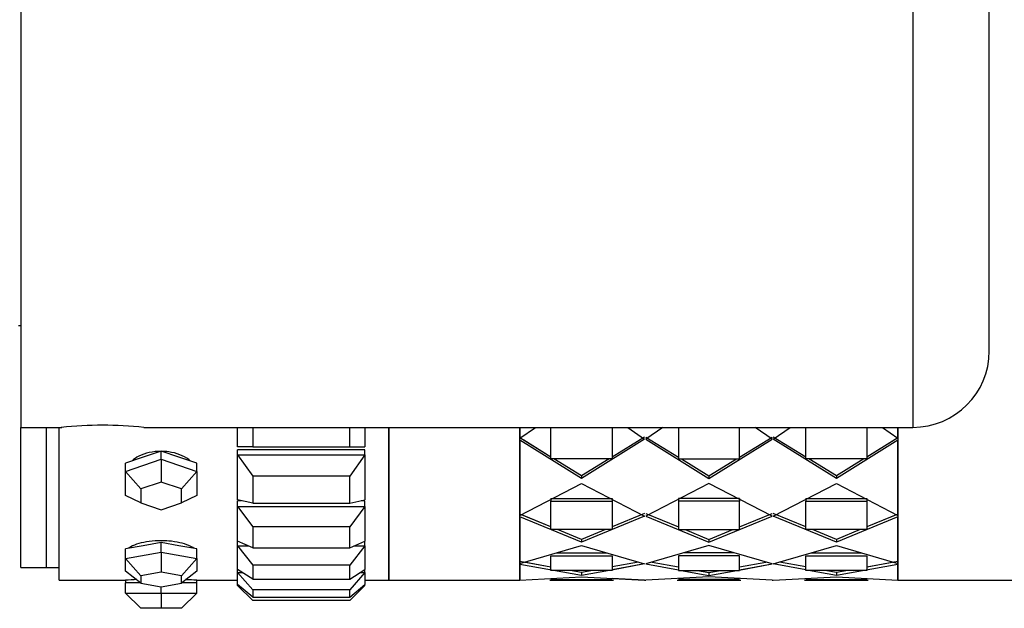
# Model space of a CAD drawing. Units: millimetres. Extents: x 0 to 1428, y 0 to 2501.
# Drawn here: x 1369 to 1407, y 1298 to 1321 of the extents above; entities that cross this region are included whole.
import ezdxf

# ---------------------------------------------------------------- set-up
doc = ezdxf.new("R2010")
doc.units = ezdxf.units.MM
doc.layers.add('DV3_Défaut', color=7, linetype='Continuous')
doc.layers.add('Défaut', color=7, linetype='Continuous')

# ---------------------------------------------------------------- blocks, each defined once
blk = doc.blocks.new('SE2')
at = {"layer": 'DV3_Défaut', "color": 7, "linetype": 'Continuous'}
for p, q in [((1368.831, 1337.154), (1368.831, 1305.154)), ((1403.831, 1337.154), (1403.831, 1305.154)), ((1406.831, 1308.154), (1406.831, 1334.154)), ((1368.731, 1309.154), (1368.831, 1309.154)), ((1368.831, 1305.154), (1370.43, 1305.154)), ((1368.831, 1299.654), (1368.831, 1305.154)), ((1369.831, 1299.654), (1369.831, 1305.154)), ((1369.831, 1299.654), (1369.831, 1305.154)), ((1370.331, 1299.154), (1370.331, 1305.154)), ((1370.331, 1299.154), (1370.331, 1305.154)), ((1373.652, 1305.154), (1403.831, 1305.154)), ((1377.331, 1304.395), (1377.331, 1305.154)), ((1377.931, 1305.154), (1377.931, 1304.395)), ((1381.731, 1304.395), (1381.731, 1305.154)), ((1382.331, 1305.154), (1382.331, 1304.395)), ((1383.264, 1299.154), (1383.264, 1305.154)), ((1383.264, 1299.154), (1383.264, 1305.154)), ((1383.264, 1305.154), (1383.264, 1299.154)), ((1388.414, 1304.725), (1389.021, 1305.154)), ((1388.414, 1305.154), (1388.414, 1304.725)), ((1388.414, 1304.725), (1389.021, 1305.154)), ((1388.414, 1305.154), (1388.414, 1304.725)), ((1388.414, 1299.154), (1388.414, 1305.154)), ((1389.631, 1303.915), (1389.631, 1305.154)), ((1389.631, 1303.915), (1389.631, 1305.154)), ((1392.031, 1305.154), (1392.031, 1303.915)), ((1392.031, 1305.154), (1392.031, 1303.915)), ((1392.643, 1305.154), (1393.306, 1304.686)), ((1392.643, 1305.154), (1393.306, 1304.686)), ((1394.018, 1305.154), (1393.356, 1304.686)), ((1394.018, 1305.154), (1393.356, 1304.686)), ((1394.631, 1305.154), (1394.631, 1303.915)), ((1394.631, 1305.154), (1394.631, 1303.915)), ((1397.031, 1303.915), (1397.031, 1305.154)), ((1397.031, 1303.915), (1397.031, 1305.154)), ((1398.306, 1304.686), (1397.643, 1305.154)), ((1398.306, 1304.686), (1397.643, 1305.154)), ((1398.356, 1304.686), (1399.018, 1305.154)), ((1398.356, 1304.686), (1399.018, 1305.154)), ((1399.631, 1303.915), (1399.631, 1305.154)), ((1399.631, 1303.915), (1399.631, 1305.154)), ((1402.031, 1305.154), (1402.031, 1303.915)), ((1402.031, 1305.154), (1402.031, 1303.915)), ((1402.641, 1305.154), (1403.248, 1304.725)), ((1402.641, 1305.154), (1403.248, 1304.725)), ((1403.248, 1304.725), (1403.248, 1305.154)), ((1403.248, 1304.725), (1403.248, 1305.154)), ((1403.248, 1305.154), (1403.248, 1299.154)), ((1389.631, 1303.988), (1388.414, 1304.738)), ((1388.414, 1304.648), (1388.414, 1304.67)), ((1388.414, 1304.648), (1388.414, 1304.67)), ((1390.831, 1303.15), (1388.414, 1304.648)), ((1388.414, 1304.648), (1388.414, 1301.701)), ((1390.831, 1303.15), (1388.414, 1304.648)), ((1388.414, 1304.648), (1388.414, 1301.701)), ((1389.631, 1303.988), (1388.561, 1304.647)), ((1393.306, 1304.686), (1390.831, 1303.15)), ((1393.306, 1304.686), (1390.831, 1303.15)), ((1393.306, 1304.776), (1392.031, 1303.989)), ((1393.306, 1304.776), (1392.031, 1303.989)), ((1393.356, 1304.776), (1394.631, 1303.989)), ((1393.356, 1304.776), (1394.631, 1303.989)), ((1393.356, 1304.686), (1395.831, 1303.15)), ((1393.356, 1304.686), (1395.831, 1303.15)), ((1395.831, 1303.15), (1398.306, 1304.686)), ((1395.831, 1303.15), (1398.306, 1304.686)), ((1397.031, 1303.989), (1398.306, 1304.776)), ((1397.031, 1303.989), (1398.306, 1304.776)), ((1399.631, 1303.989), (1398.356, 1304.776)), ((1399.631, 1303.989), (1398.356, 1304.776)), ((1400.831, 1303.15), (1398.356, 1304.686)), ((1400.831, 1303.15), (1398.356, 1304.686)), ((1403.248, 1304.648), (1400.831, 1303.15)), ((1403.248, 1304.648), (1400.831, 1303.15)), ((1403.248, 1304.738), (1402.031, 1303.988)), ((1403.1, 1304.647), (1402.031, 1303.988)), ((1403.248, 1304.725), (1403.248, 1304.716)), ((1403.248, 1304.725), (1403.248, 1304.716)), ((1403.248, 1301.701), (1403.248, 1304.648)), ((1403.248, 1301.701), (1403.248, 1304.648)), ((1374.331, 1304.225), (1373.631, 1303.987)), ((1374.331, 1303.901), (1374.331, 1304.225)), ((1375.031, 1303.987), (1374.331, 1304.225)), ((1377.931, 1304.395), (1377.331, 1304.395)), ((1382.331, 1304.278), (1377.331, 1304.278)), ((1382.331, 1304.278), (1377.331, 1304.278)), ((1377.331, 1304.075), (1377.331, 1304.278)), ((1377.931, 1304.395), (1381.731, 1304.395)), ((1381.731, 1304.395), (1382.331, 1304.395)), ((1382.331, 1304.075), (1382.331, 1304.278)), ((1373.631, 1303.987), (1372.931, 1303.75)), ((1372.931, 1303.426), (1374.331, 1303.901)), ((1372.931, 1303.426), (1372.931, 1303.75)), ((1374.331, 1303.901), (1375.731, 1303.426)), ((1374.331, 1303.901), (1374.331, 1303.008)), ((1375.731, 1303.75), (1375.031, 1303.987)), ((1375.731, 1303.426), (1375.731, 1303.75)), ((1377.331, 1302.312), (1377.331, 1304.075)), ((1377.331, 1304.075), (1382.331, 1304.075)), ((1377.331, 1304.075), (1377.931, 1303.237)), ((1382.331, 1304.075), (1381.731, 1303.237)), ((1382.331, 1304.075), (1382.331, 1302.312)), ((1392.031, 1303.915), (1389.631, 1303.915)), ((1392.031, 1303.915), (1389.631, 1303.915)), ((1390.831, 1303.248), (1389.749, 1303.915)), ((1390.831, 1303.248), (1389.749, 1303.915)), ((1391.911, 1303.915), (1390.831, 1303.248)), ((1391.911, 1303.915), (1390.831, 1303.248)), ((1394.631, 1303.915), (1397.031, 1303.915)), ((1394.631, 1303.915), (1397.031, 1303.915)), ((1394.75, 1303.915), (1395.831, 1303.248)), ((1394.75, 1303.915), (1395.831, 1303.248)), ((1395.831, 1303.248), (1396.911, 1303.915)), ((1395.831, 1303.248), (1396.911, 1303.915)), ((1402.031, 1303.915), (1399.631, 1303.915)), ((1402.031, 1303.915), (1399.631, 1303.915)), ((1400.831, 1303.248), (1399.75, 1303.915)), ((1400.831, 1303.248), (1399.75, 1303.915)), ((1401.913, 1303.915), (1400.831, 1303.248)), ((1401.913, 1303.915), (1400.831, 1303.248)), ((1372.931, 1302.476), (1372.931, 1303.426)), ((1373.531, 1302.737), (1372.931, 1303.426)), ((1375.731, 1303.426), (1375.131, 1302.737)), ((1375.731, 1303.426), (1375.731, 1302.476)), ((1374.331, 1303.008), (1373.531, 1302.737)), ((1375.131, 1302.737), (1374.331, 1303.008)), ((1381.731, 1303.237), (1377.931, 1303.237)), ((1377.931, 1303.237), (1377.931, 1302.179)), ((1381.731, 1302.179), (1381.731, 1303.237)), ((1390.831, 1303.248), (1390.831, 1303.15)), ((1390.831, 1303.248), (1390.831, 1303.15)), ((1395.831, 1303.248), (1395.831, 1303.15)), ((1395.831, 1303.248), (1395.831, 1303.15)), ((1400.831, 1303.248), (1400.831, 1303.15)), ((1400.831, 1303.248), (1400.831, 1303.15)), ((1373.531, 1302.737), (1373.531, 1302.194)), ((1375.131, 1302.194), (1375.131, 1302.737)), ((1388.414, 1301.701), (1390.831, 1302.947)), ((1388.414, 1301.701), (1390.831, 1302.947)), ((1390.831, 1302.947), (1393.306, 1301.674)), ((1390.831, 1302.947), (1393.306, 1301.674)), ((1395.831, 1302.947), (1393.356, 1301.674)), ((1395.831, 1302.947), (1393.356, 1301.674)), ((1398.306, 1301.674), (1395.831, 1302.947)), ((1398.306, 1301.674), (1395.831, 1302.947)), ((1398.356, 1301.674), (1400.831, 1302.947)), ((1398.356, 1301.674), (1400.831, 1302.947)), ((1400.831, 1302.947), (1403.248, 1301.701)), ((1400.831, 1302.947), (1403.248, 1301.701)), ((1373.531, 1302.194), (1372.931, 1302.476)), ((1373.531, 1302.194), (1374.331, 1301.922)), ((1374.331, 1301.922), (1375.131, 1302.194)), ((1375.731, 1302.476), (1375.131, 1302.194)), ((1377.931, 1302.179), (1377.331, 1302.312)), ((1377.483, 1302.278), (1377.331, 1302.278)), ((1377.483, 1302.278), (1377.331, 1302.278)), ((1377.331, 1302.054), (1377.331, 1302.278)), ((1381.731, 1302.179), (1382.331, 1302.312)), ((1382.331, 1302.278), (1382.178, 1302.278)), ((1382.331, 1302.278), (1382.178, 1302.278)), ((1382.331, 1302.054), (1382.331, 1302.278)), ((1389.631, 1302.363), (1392.031, 1302.363)), ((1389.631, 1302.363), (1389.631, 1302.26)), ((1389.631, 1302.363), (1392.031, 1302.363)), ((1389.631, 1302.363), (1389.631, 1302.26)), ((1389.631, 1302.26), (1392.031, 1302.26)), ((1389.631, 1301.145), (1389.631, 1302.26)), ((1389.631, 1302.26), (1392.031, 1302.26)), ((1389.631, 1301.145), (1389.631, 1302.26)), ((1392.031, 1302.363), (1392.031, 1302.26)), ((1392.031, 1302.363), (1392.031, 1302.26)), ((1392.031, 1302.26), (1392.031, 1301.145)), ((1392.031, 1302.26), (1392.031, 1301.145)), ((1397.031, 1302.363), (1394.631, 1302.363)), ((1394.631, 1302.363), (1394.631, 1302.26)), ((1397.031, 1302.363), (1394.631, 1302.363)), ((1394.631, 1302.363), (1394.631, 1302.26)), ((1397.031, 1302.26), (1394.631, 1302.26)), ((1394.631, 1302.26), (1394.631, 1301.145)), ((1397.031, 1302.26), (1394.631, 1302.26)), ((1394.631, 1302.26), (1394.631, 1301.145)), ((1397.031, 1302.363), (1397.031, 1302.26)), ((1397.031, 1302.363), (1397.031, 1302.26)), ((1397.031, 1301.145), (1397.031, 1302.26)), ((1397.031, 1301.145), (1397.031, 1302.26)), ((1399.631, 1302.363), (1402.031, 1302.363)), ((1399.631, 1302.363), (1399.631, 1302.26)), ((1399.631, 1302.363), (1402.031, 1302.363)), ((1399.631, 1302.363), (1399.631, 1302.26)), ((1399.631, 1302.26), (1402.031, 1302.26)), ((1399.631, 1301.145), (1399.631, 1302.26)), ((1399.631, 1302.26), (1402.031, 1302.26)), ((1399.631, 1301.145), (1399.631, 1302.26)), ((1402.031, 1302.363), (1402.031, 1302.26)), ((1402.031, 1302.363), (1402.031, 1302.26)), ((1402.031, 1302.26), (1402.031, 1301.145)), ((1402.031, 1302.26), (1402.031, 1301.145)), ((1377.331, 1300.692), (1377.331, 1302.054)), ((1377.331, 1302.054), (1382.331, 1302.054)), ((1377.331, 1302.054), (1377.931, 1301.247)), ((1377.931, 1302.179), (1381.731, 1302.179)), ((1382.331, 1302.054), (1381.731, 1301.247)), ((1382.331, 1302.054), (1382.331, 1300.692)), ((1388.414, 1302.154), (1388.414, 1302.154)), ((1403.248, 1302.154), (1403.248, 1302.154)), ((1389.631, 1301.253), (1388.414, 1301.753)), ((1388.414, 1301.647), (1388.414, 1301.673)), ((1388.414, 1301.647), (1388.414, 1301.673)), ((1390.831, 1300.647), (1388.414, 1301.647)), ((1388.414, 1301.647), (1388.414, 1299.807)), ((1390.831, 1300.647), (1388.414, 1301.647)), ((1388.414, 1301.647), (1388.414, 1299.807)), ((1389.631, 1301.253), (1388.572, 1301.688)), ((1393.306, 1301.674), (1390.831, 1300.647)), ((1393.306, 1301.674), (1390.831, 1300.647)), ((1393.306, 1301.78), (1392.031, 1301.254)), ((1393.306, 1301.78), (1392.031, 1301.254)), ((1393.356, 1301.78), (1394.631, 1301.254)), ((1393.356, 1301.78), (1394.631, 1301.254)), ((1393.356, 1301.674), (1395.831, 1300.647)), ((1393.356, 1301.674), (1395.831, 1300.647)), ((1395.831, 1300.647), (1398.306, 1301.674)), ((1395.831, 1300.647), (1398.306, 1301.674)), ((1397.031, 1301.254), (1398.306, 1301.78)), ((1397.031, 1301.254), (1398.306, 1301.78)), ((1399.631, 1301.254), (1398.356, 1301.78)), ((1399.631, 1301.254), (1398.356, 1301.78)), ((1400.831, 1300.647), (1398.356, 1301.674)), ((1400.831, 1300.647), (1398.356, 1301.674)), ((1403.248, 1301.647), (1400.831, 1300.647)), ((1403.248, 1301.647), (1400.831, 1300.647)), ((1403.248, 1301.753), (1402.031, 1301.253)), ((1403.089, 1301.688), (1402.031, 1301.253)), ((1403.248, 1299.807), (1403.248, 1301.647)), ((1403.248, 1299.807), (1403.248, 1301.647)), ((1381.731, 1301.247), (1377.931, 1301.247)), ((1377.931, 1301.247), (1377.931, 1300.43)), ((1381.731, 1300.43), (1381.731, 1301.247)), ((1392.031, 1301.145), (1389.631, 1301.145)), ((1392.031, 1301.145), (1389.631, 1301.145)), ((1390.831, 1300.759), (1389.892, 1301.145)), ((1390.831, 1300.759), (1389.892, 1301.145)), ((1391.766, 1301.145), (1390.831, 1300.759)), ((1391.766, 1301.145), (1390.831, 1300.759)), ((1394.631, 1301.145), (1397.031, 1301.145)), ((1394.631, 1301.145), (1397.031, 1301.145)), ((1394.895, 1301.145), (1395.831, 1300.759)), ((1394.895, 1301.145), (1395.831, 1300.759)), ((1395.831, 1300.759), (1396.766, 1301.145)), ((1395.831, 1300.759), (1396.766, 1301.145)), ((1402.031, 1301.145), (1399.631, 1301.145)), ((1402.031, 1301.145), (1399.631, 1301.145)), ((1400.831, 1300.759), (1399.895, 1301.145)), ((1400.831, 1300.759), (1399.895, 1301.145)), ((1401.769, 1301.145), (1400.831, 1300.759)), ((1401.769, 1301.145), (1400.831, 1300.759)), ((1377.331, 1300.504), (1377.331, 1300.692)), ((1377.931, 1300.43), (1377.331, 1300.692)), ((1381.731, 1300.43), (1382.331, 1300.692)), ((1382.331, 1300.504), (1382.331, 1300.692)), ((1390.831, 1300.759), (1390.831, 1300.647)), ((1390.831, 1300.759), (1390.831, 1300.647)), ((1395.831, 1300.759), (1395.831, 1300.647)), ((1395.831, 1300.759), (1395.831, 1300.647)), ((1400.831, 1300.759), (1400.831, 1300.647)), ((1400.831, 1300.759), (1400.831, 1300.647)), ((1373.631, 1300.51), (1372.931, 1300.385)), ((1372.931, 1300.005), (1372.931, 1300.385)), ((1372.931, 1300.005), (1374.331, 1300.254)), ((1374.331, 1300.635), (1373.631, 1300.51)), ((1374.331, 1300.254), (1374.331, 1300.635)), ((1375.031, 1300.51), (1374.331, 1300.635)), ((1374.331, 1300.254), (1375.731, 1300.005)), ((1374.331, 1300.254), (1374.331, 1299.47)), ((1375.731, 1300.385), (1375.031, 1300.51)), ((1375.731, 1300.005), (1375.731, 1300.385)), ((1377.331, 1299.577), (1377.331, 1300.504)), ((1377.331, 1300.504), (1377.762, 1300.504)), ((1377.331, 1300.504), (1377.931, 1299.748)), ((1377.931, 1300.43), (1381.731, 1300.43)), ((1382.331, 1300.504), (1381.731, 1299.748)), ((1381.899, 1300.504), (1382.331, 1300.504)), ((1382.331, 1300.504), (1382.331, 1299.577)), ((1388.414, 1299.807), (1390.831, 1300.521)), ((1388.414, 1299.807), (1390.831, 1300.521)), ((1390.831, 1300.521), (1393.306, 1299.793)), ((1390.831, 1300.521), (1393.306, 1299.793)), ((1395.831, 1300.521), (1393.356, 1299.793)), ((1395.831, 1300.521), (1393.356, 1299.793)), ((1398.306, 1299.793), (1395.831, 1300.521)), ((1398.306, 1299.793), (1395.831, 1300.521)), ((1398.356, 1299.793), (1400.831, 1300.521)), ((1398.356, 1299.793), (1400.831, 1300.521)), ((1400.831, 1300.521), (1403.248, 1299.807)), ((1400.831, 1300.521), (1403.248, 1299.807)), ((1372.931, 1299.505), (1372.931, 1300.005)), ((1373.531, 1299.327), (1372.931, 1300.005)), ((1375.731, 1300.005), (1375.131, 1299.327)), ((1375.731, 1300.005), (1375.731, 1299.505)), ((1389.631, 1299.674), (1388.414, 1299.896)), ((1389.631, 1300.112), (1392.031, 1300.112)), ((1389.631, 1299.538), (1389.631, 1300.112)), ((1389.631, 1300.112), (1392.031, 1300.112)), ((1389.631, 1299.538), (1389.631, 1300.112)), ((1389.849, 1300.227), (1391.813, 1300.227)), ((1389.849, 1300.227), (1391.813, 1300.227)), ((1392.031, 1300.112), (1392.031, 1299.538)), ((1392.031, 1300.112), (1392.031, 1299.538)), ((1397.031, 1300.112), (1394.631, 1300.112)), ((1394.631, 1300.112), (1394.631, 1299.538)), ((1397.031, 1300.112), (1394.631, 1300.112)), ((1394.631, 1300.112), (1394.631, 1299.538)), ((1396.813, 1300.227), (1394.849, 1300.227)), ((1396.813, 1300.227), (1394.849, 1300.227)), ((1397.031, 1299.538), (1397.031, 1300.112)), ((1397.031, 1299.538), (1397.031, 1300.112)), ((1399.631, 1300.112), (1402.031, 1300.112)), ((1399.631, 1299.538), (1399.631, 1300.112)), ((1399.631, 1300.112), (1402.031, 1300.112)), ((1399.631, 1299.538), (1399.631, 1300.112)), ((1399.849, 1300.227), (1401.813, 1300.227)), ((1399.849, 1300.227), (1401.813, 1300.227)), ((1402.031, 1300.112), (1402.031, 1299.538)), ((1402.031, 1300.112), (1402.031, 1299.538)), ((1403.248, 1299.896), (1402.031, 1299.674)), ((1368.831, 1299.654), (1369.831, 1299.654)), ((1369.831, 1299.654), (1370.331, 1299.654)), ((1373.531, 1299.042), (1372.931, 1299.505)), ((1375.731, 1299.505), (1375.131, 1299.042)), ((1377.331, 1299.462), (1377.331, 1299.577)), ((1377.931, 1299.192), (1377.331, 1299.577)), ((1381.731, 1299.748), (1377.931, 1299.748)), ((1377.931, 1299.748), (1377.931, 1299.192)), ((1381.731, 1299.192), (1381.731, 1299.748)), ((1381.731, 1299.192), (1382.331, 1299.577)), ((1382.331, 1299.462), (1382.331, 1299.577)), ((1390.831, 1299.336), (1388.414, 1299.779)), ((1388.414, 1299.779), (1388.414, 1299.154)), ((1390.831, 1299.336), (1388.414, 1299.779)), ((1388.414, 1299.779), (1388.414, 1299.154)), ((1389.628, 1299.674), (1388.58, 1299.865)), ((1392.031, 1299.538), (1389.631, 1299.538)), ((1392.031, 1299.538), (1389.631, 1299.538)), ((1390.831, 1299.455), (1390.379, 1299.538)), ((1390.831, 1299.455), (1390.379, 1299.538)), ((1391.279, 1299.538), (1390.831, 1299.455)), ((1391.922, 1299.538), (1390.831, 1299.336)), ((1391.279, 1299.538), (1390.831, 1299.455)), ((1391.922, 1299.538), (1390.831, 1299.336)), ((1393.306, 1299.793), (1392.013, 1299.554)), ((1393.062, 1299.865), (1392.031, 1299.676)), ((1393.306, 1299.793), (1392.031, 1299.558)), ((1393.062, 1299.865), (1392.034, 1299.676)), ((1393.356, 1299.793), (1394.631, 1299.558)), ((1393.356, 1299.793), (1394.631, 1299.558)), ((1393.6, 1299.865), (1394.631, 1299.676)), ((1393.6, 1299.865), (1394.631, 1299.676)), ((1394.631, 1299.538), (1397.031, 1299.538)), ((1394.631, 1299.538), (1397.031, 1299.538)), ((1394.74, 1299.538), (1395.831, 1299.336)), ((1394.74, 1299.538), (1395.831, 1299.336)), ((1395.382, 1299.538), (1395.831, 1299.455)), ((1395.382, 1299.538), (1395.831, 1299.455)), ((1395.831, 1299.455), (1396.279, 1299.538)), ((1395.831, 1299.336), (1396.922, 1299.538)), ((1395.831, 1299.455), (1396.279, 1299.538)), ((1395.831, 1299.336), (1396.922, 1299.538)), ((1397.013, 1299.554), (1398.306, 1299.793)), ((1397.031, 1299.676), (1398.062, 1299.865)), ((1397.031, 1299.558), (1398.306, 1299.793)), ((1397.034, 1299.676), (1398.062, 1299.865)), ((1399.631, 1299.558), (1398.356, 1299.793)), ((1399.631, 1299.558), (1398.356, 1299.793)), ((1399.631, 1299.676), (1398.6, 1299.865)), ((1399.628, 1299.676), (1398.6, 1299.865)), ((1402.031, 1299.538), (1399.631, 1299.538)), ((1402.031, 1299.538), (1399.631, 1299.538)), ((1400.831, 1299.336), (1399.74, 1299.538)), ((1400.831, 1299.336), (1399.74, 1299.538)), ((1400.831, 1299.455), (1400.382, 1299.538)), ((1400.831, 1299.455), (1400.382, 1299.538)), ((1403.248, 1299.779), (1400.831, 1299.336)), ((1403.248, 1299.779), (1400.831, 1299.336)), ((1401.282, 1299.538), (1400.831, 1299.455)), ((1401.282, 1299.538), (1400.831, 1299.455)), ((1403.081, 1299.865), (1402.033, 1299.674)), ((1403.248, 1299.154), (1403.248, 1299.779)), ((1403.248, 1299.154), (1403.248, 1299.779)), ((1370.331, 1299.154), (1372.931, 1299.154)), ((1370.331, 1299.154), (1372.931, 1299.154)), ((1372.931, 1299.154), (1372.931, 1299.054)), ((1374.331, 1299.47), (1373.531, 1299.327)), ((1373.531, 1299.327), (1373.531, 1299.042)), ((1375.131, 1299.327), (1374.331, 1299.47)), ((1375.131, 1299.042), (1375.131, 1299.327)), ((1375.731, 1299.154), (1377.331, 1299.154)), ((1375.731, 1299.154), (1377.331, 1299.154)), ((1375.731, 1299.054), (1375.731, 1299.154)), ((1377.331, 1298.992), (1377.331, 1299.462)), ((1377.331, 1299.462), (1377.51, 1299.462)), ((1377.331, 1299.462), (1377.931, 1298.775)), ((1377.931, 1299.192), (1381.731, 1299.192)), ((1382.331, 1299.462), (1381.731, 1298.775)), ((1382.152, 1299.462), (1382.331, 1299.462)), ((1382.331, 1299.462), (1382.331, 1298.992)), ((1382.331, 1299.154), (1383.264, 1299.154)), ((1382.331, 1299.154), (1383.264, 1299.154)), ((1383.264, 1299.154), (1388.414, 1299.154)), ((1388.414, 1299.154), (1390.831, 1299.293)), ((1388.414, 1299.154), (1390.831, 1299.293)), ((1389.581, 1299.154), (1392.081, 1299.154)), ((1389.581, 1299.154), (1392.081, 1299.154)), ((1389.631, 1299.186), (1392.031, 1299.186)), ((1389.631, 1299.186), (1392.031, 1299.186)), ((1390.831, 1299.455), (1390.831, 1299.336)), ((1390.831, 1299.455), (1390.831, 1299.336)), ((1390.831, 1299.293), (1393.306, 1299.154)), ((1390.831, 1299.293), (1393.306, 1299.154)), ((1393.306, 1299.154), (1392.031, 1299.226)), ((1393.306, 1299.154), (1392.031, 1299.226)), ((1393.306, 1299.154), (1393.356, 1299.154)), ((1393.306, 1299.154), (1393.356, 1299.154)), ((1395.831, 1299.293), (1393.356, 1299.154)), ((1395.831, 1299.293), (1393.356, 1299.154)), ((1394.581, 1299.154), (1397.081, 1299.154)), ((1394.581, 1299.154), (1397.081, 1299.154)), ((1397.031, 1299.186), (1394.631, 1299.186)), ((1397.031, 1299.186), (1394.631, 1299.186)), ((1395.831, 1299.455), (1395.831, 1299.336)), ((1395.831, 1299.455), (1395.831, 1299.336)), ((1398.306, 1299.154), (1395.831, 1299.293)), ((1398.306, 1299.154), (1395.831, 1299.293)), ((1398.306, 1299.154), (1398.356, 1299.154)), ((1398.306, 1299.154), (1398.356, 1299.154)), ((1398.356, 1299.154), (1400.831, 1299.293)), ((1398.356, 1299.154), (1400.831, 1299.293)), ((1399.581, 1299.154), (1402.081, 1299.154)), ((1399.581, 1299.154), (1402.081, 1299.154)), ((1399.631, 1299.186), (1402.031, 1299.186)), ((1399.631, 1299.186), (1402.031, 1299.186)), ((1400.831, 1299.455), (1400.831, 1299.336)), ((1400.831, 1299.455), (1400.831, 1299.336)), ((1400.831, 1299.293), (1403.248, 1299.154)), ((1400.831, 1299.293), (1403.248, 1299.154)), ((1403.248, 1299.274), (1403.248, 1299.274)), ((1403.248, 1299.274), (1403.248, 1299.274)), ((1403.248, 1299.154), (1408.398, 1299.154)), ((1372.931, 1298.654), (1372.931, 1299.054)), ((1373.515, 1299.054), (1372.931, 1299.054)), ((1373.531, 1299.042), (1374.331, 1298.899)), ((1374.331, 1298.899), (1375.131, 1299.042)), ((1374.331, 1298.654), (1374.331, 1298.899)), ((1375.731, 1299.054), (1375.146, 1299.054)), ((1375.731, 1298.654), (1375.731, 1299.054)), ((1377.931, 1298.494), (1377.331, 1298.992)), ((1377.331, 1298.954), (1377.331, 1298.992)), ((1377.331, 1298.954), (1377.377, 1298.954)), ((1377.331, 1298.954), (1377.931, 1298.354)), ((1381.731, 1298.775), (1377.931, 1298.775)), ((1377.931, 1298.775), (1377.931, 1298.494)), ((1381.731, 1298.494), (1382.331, 1298.992)), ((1382.331, 1298.954), (1381.731, 1298.354)), ((1381.731, 1298.494), (1381.731, 1298.775)), ((1382.284, 1298.954), (1382.331, 1298.954)), ((1382.331, 1298.954), (1382.331, 1298.992)), ((1372.931, 1298.654), (1374.331, 1298.654)), ((1373.531, 1298.054), (1372.931, 1298.654)), ((1374.331, 1298.654), (1375.731, 1298.654)), ((1374.331, 1298.654), (1374.331, 1298.054)), ((1375.731, 1298.654), (1375.131, 1298.054)), ((1377.931, 1298.494), (1381.731, 1298.494)), ((1381.731, 1298.354), (1377.931, 1298.354)), ((1374.331, 1298.054), (1373.531, 1298.054)), ((1375.131, 1298.054), (1374.331, 1298.054))]:
    blk.add_line(p, q, dxfattribs=at)
for centre, radius, start, end in [((1403.831, 1308.154), 3, 270, 0), ((1372.031, 1289.234), 16.002, 84.1858, 95.8133), ((1374.331, 1277.2), 21.999, 92.4688, 93.6483), ((1374.331, 1277.2), 21.999, 92.4688, 93.6483), ((1374.331, 1277.2), 21.999, 86.3511, 87.5006), ((1374.331, 1277.2), 21.999, 86.3511, 87.4304)]:
    blk.add_arc(centre, radius, start, end, dxfattribs=at)
for points, knots in [([(1374.331, 1304.214), (1374.174, 1304.214), (1374.016, 1304.197), (1373.868, 1304.164), (1373.72, 1304.131), (1373.579, 1304.082), (1373.457, 1304.02), (1373.356, 1303.97), (1373.265, 1303.91), (1373.19, 1303.844)], [0, 0, 0, 0, 0.353744, 0.353744, 0.353744, 0.707457, 0.707457, 0.707457, 1, 1, 1, 1]), ([(1374.331, 1304.214), (1374.174, 1304.214), (1374.016, 1304.197), (1373.868, 1304.164), (1373.72, 1304.131), (1373.579, 1304.082), (1373.457, 1304.02), (1373.356, 1303.97), (1373.265, 1303.91), (1373.19, 1303.844)], [0, 0, 0, 0, 0.353744, 0.353744, 0.353744, 0.707457, 0.707457, 0.707457, 1, 1, 1, 1]), ([(1375.471, 1303.845), (1375.454, 1303.859), (1375.437, 1303.874), (1375.418, 1303.888), (1375.32, 1303.963), (1375.199, 1304.03), (1375.065, 1304.082), (1374.932, 1304.134), (1374.782, 1304.172), (1374.629, 1304.194), (1374.531, 1304.207), (1374.431, 1304.214), (1374.331, 1304.214)], [0, 0, 0, 0, 0.065701, 0.065701, 0.065701, 0.420398, 0.420398, 0.420398, 0.775394, 0.775394, 0.775394, 1, 1, 1, 1]), ([(1375.471, 1303.845), (1375.454, 1303.859), (1375.437, 1303.874), (1375.418, 1303.888), (1375.32, 1303.963), (1375.199, 1304.03), (1375.065, 1304.082), (1374.932, 1304.134), (1374.782, 1304.172), (1374.629, 1304.194), (1374.531, 1304.207), (1374.431, 1304.214), (1374.331, 1304.214)], [0, 0, 0, 0, 0.065701, 0.065701, 0.065701, 0.420398, 0.420398, 0.420398, 0.775394, 0.775394, 0.775394, 1, 1, 1, 1]), ([(1374.331, 1300.706), (1374.174, 1300.706), (1374.016, 1300.695), (1373.868, 1300.677), (1373.72, 1300.658), (1373.579, 1300.629), (1373.457, 1300.594), (1373.335, 1300.56), (1373.228, 1300.517), (1373.144, 1300.472), (1373.108, 1300.452), (1373.076, 1300.432), (1373.049, 1300.411)], [0, 0, 0, 0, 0.290973, 0.290973, 0.290973, 0.581921, 0.581921, 0.581921, 0.873246, 0.873246, 0.873246, 1, 1, 1, 1]), ([(1374.331, 1300.706), (1374.174, 1300.706), (1374.016, 1300.695), (1373.868, 1300.677), (1373.72, 1300.658), (1373.579, 1300.629), (1373.457, 1300.594), (1373.335, 1300.56), (1373.228, 1300.517), (1373.144, 1300.472), (1373.108, 1300.452), (1373.076, 1300.432), (1373.049, 1300.411)], [0, 0, 0, 0, 0.2909733, 0.2909733, 0.2909733, 0.5819214, 0.5819214, 0.5819214, 0.8732462, 0.8732462, 0.8732462, 1, 1, 1, 1]), ([(1375.616, 1300.409), (1375.565, 1300.448), (1375.498, 1300.485), (1375.418, 1300.52), (1375.32, 1300.562), (1375.199, 1300.6), (1375.065, 1300.629), (1374.932, 1300.659), (1374.782, 1300.681), (1374.629, 1300.694), (1374.531, 1300.701), (1374.431, 1300.706), (1374.331, 1300.706)], [0, 0, 0, 0, 0.235229, 0.235229, 0.235229, 0.525566, 0.525566, 0.525566, 0.816148, 0.816148, 0.816148, 1, 1, 1, 1]), ([(1375.616, 1300.409), (1375.565, 1300.448), (1375.498, 1300.485), (1375.418, 1300.52), (1375.32, 1300.562), (1375.199, 1300.6), (1375.065, 1300.629), (1374.932, 1300.659), (1374.782, 1300.681), (1374.629, 1300.694), (1374.531, 1300.701), (1374.431, 1300.706), (1374.331, 1300.706)], [0, 0, 0, 0, 0.235229, 0.235229, 0.235229, 0.525566, 0.525566, 0.525566, 0.816148, 0.816148, 0.816148, 1, 1, 1, 1])]:
    blk.add_open_spline(points, degree=3, knots=knots, dxfattribs=at)

msp = doc.modelspace()

# ---------------------------------------------------------------- block references
at = {"layer": 'Défaut'}
msp.add_blockref('SE2', (0, 0), dxfattribs=at)

doc.saveas('drawing.dxf')
